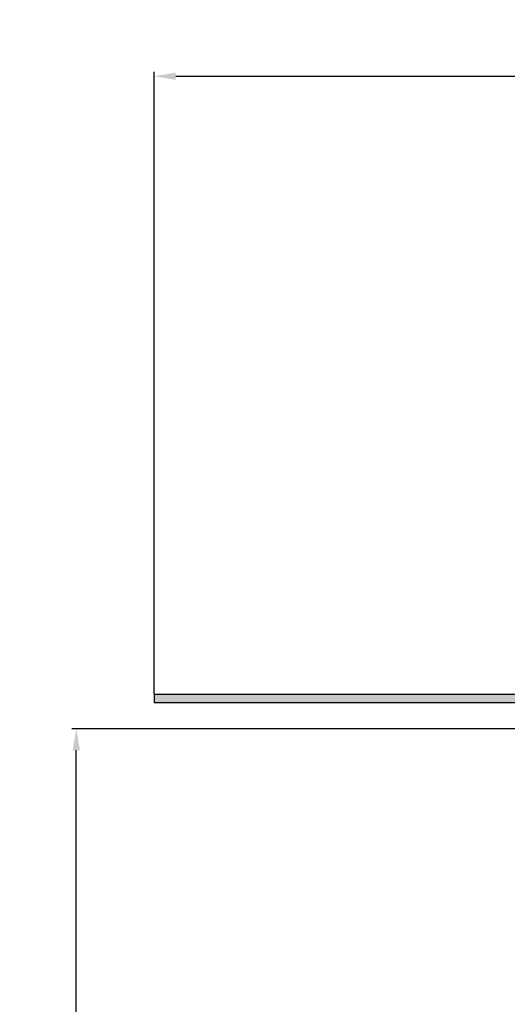
# Model space of a CAD drawing. Units: millimetres. Extents: x 2234 to 2765, y 1463 to 2304.
# Drawn here: x 2234 to 2347, y 2077 to 2304 of the extents above; entities that cross this region are included whole.
import ezdxf

# ---------------------------------------------------------------- set-up
doc = ezdxf.new("R2010")
doc.units = ezdxf.units.MM
doc.layers.add('AM_5', color=3, linetype='Continuous', lineweight=25)
doc.layers.add('AM_8', color=1, linetype='Continuous', lineweight=25)
doc.layers.add('P-0000', color=7, linetype='Continuous')
doc.styles.get("Standard").update_dxf_attribs({"font": 'ISOCP.SHX'})
doc.dimstyles.new('AM_DIN$0', dxfattribs={"dimtxt": 3.5, "dimasz": 3.5, "dimexe": 1, "dimexo": 1, "dimgap": 1.5, "dimtad": 1, "dimdsep": 46, "dimtxsty": 'STANDARD', "dimcen": 0, "dimclrd": 256, "dimclre": 256, "dimclrt": 2, "dimadec": 0, "dimazin": 2, "dimtp": 0.1, "dimtm": 0.1, "dimtfac": 0.71, "dimtdec": 3, "dimtmove": 0, "dimatfit": 3, "dimfxl": 1, "dimlwd": -1, "dimlwe": -1, "dimarcsym": 0})

# ---------------------------------------------------------------- blocks, each defined once
blk = doc.blocks.new('*D1')
at = {"layer": 'AM_5', "linetype": 'ByBlock'}
for p, q in [((2265.291861003038, 2148.250098146036), (2265.291861003038, 2291.954246198159)), ((2270.291861003038, 2290.954246198159), (2760.378881086929, 2290.954246198159)), ((2765.378881086929, 2148.250098146036), (2765.378881086929, 2291.954246198159))]:
    blk.add_line(p, q, dxfattribs=at)
at = {"layer": 'AM_5'}
for points in [[(2270.291861003038, 2291.787579531492), (2270.291861003038, 2290.120912864825), (2265.291861003038, 2290.954246198159)], [(2760.378881086929, 2291.787579531492), (2760.378881086929, 2290.120912864825), (2765.378881086929, 2290.954246198159)]]:
    blk.add_solid(points, dxfattribs=at)
at = {"layer": 'Defpoints', "color": 0}
for p in [(2765.378881086929, 2290.954246198159), (2265.291861003038, 2147.250098146036), (2765.378881086929, 2147.250098146036)]:
    blk.add_point(p, dxfattribs=at)
at = {"layer": 'AM_5', "color": 2, "insert": (2522.374559892537, 2297.454246198159), "char_height": 10, "attachment_point": 5}
blk.add_mtext('{\\Famgdt;o}500', dxfattribs=at)
blk = doc.blocks.new('*D2')
at = {"layer": 'AM_5', "linetype": 'ByBlock'}
for p, q in [((2349.291861003016, 2140.250098146037), (2246.307377495167, 2140.250098146037)), ((2247.307377495167, 1849.359796044171), (2247.307377495167, 2135.250098146037)), ((2264.335371044981, 1844.359796044171), (2246.307377495167, 1844.359796044171))]:
    blk.add_line(p, q, dxfattribs=at)
at = {"layer": 'AM_5'}
for points in [[(2246.474044161833, 2135.250098146037), (2248.1407108285, 2135.250098146037), (2247.307377495167, 2140.250098146037)], [(2246.474044161833, 1849.359796044171), (2248.1407108285, 1849.359796044171), (2247.307377495167, 1844.359796044171)]]:
    blk.add_solid(points, dxfattribs=at)
at = {"layer": 'Defpoints', "color": 0}
for p in [(2247.307377495167, 2140.250098146037), (2350.291861003016, 2140.250098146037), (2265.335371044981, 1844.359796044171)]:
    blk.add_point(p, dxfattribs=at)
at = {"layer": 'AM_5', "color": 2, "insert": (2240.806393243198, 1992.304947095104), "char_height": 10, "attachment_point": 5, "rotation": 90}
blk.add_mtext('25-300', dxfattribs=at)

msp = doc.modelspace()

# ---------------------------------------------------------------- hatches: boundary and pattern name
at = {"layer": 'AM_8'}
h = msp.add_hatch(dxfattribs=at)
h.set_pattern_fill('AR-HBONE', color=256, scale=0.01, style=0)
h.set_pattern_definition([(45, (1867.64059945665, 1526.864452494801), (1e-16, 1.436840979371063), [3.048, -1.016]), (135, (1868.35901945665, 1527.582872494801), (1e-16, 1.436840979371063), [3.048, -1.016])])
h.paths.add_polyline_path([(2394.395841184574, 2148.250098146036), (2265.291861003038, 2148.250098146036), (2265.291861003038, 2146.250098146036), (2358.023911810585, 2146.250098146036), (2366.873911810585, 2146.250098146036), (2375.171141698193, 2146.250098146037), (2394.395841184574, 2146.250098146039)])
h.paths.add_polyline_path([(2430.335371044982, 2146.250098146038), (2430.335371044982, 2148.250098146036), (2403.757443667679, 2148.250098146036), (2403.757443667679, 2146.250098146039)])

# ---------------------------------------------------------------- linework, layer by layer
for q in [(2265.291861003038, 2146.250098146036), (2395.020105982035, 2148.250098146036)]:
    msp.add_line((2265.291861003038, 2148.250098146036), q)
at = {"layer": 'P-0000', "color": 7, "linetype": 'Continuous'}
msp.add_line((2358.023911810585, 2146.250098146036), (2265.291861003038, 2146.250098146036), dxfattribs=at)

# ---------------------------------------------------------------- dimensions: what is measured, and where the dimension line sits
at = {"layer": 'AM_5'}
dim = msp.add_linear_dim(base=(2765.378881086929, 2290.954246198159), p1=(2265.291861003038, 2147.250098146036), p2=(2765.378881086929, 2147.250098146036), text='{\\Famgdt;o}<>', dimstyle='AM_DIN$0', override={"dimtxt": 10, "dimasz": 5, "dimdec": 0}, dxfattribs=at)
dim.commit()
dim.dimension.update_dxf_attribs({"geometry": '*D1', "text_midpoint": (2522.374559892537, 2290.954246198159), "dimtype": 160})
dim = msp.add_linear_dim(base=(2247.307377495167, 2140.250098146037), p1=(2265.335371044981, 1844.359796044171), p2=(2350.291861003016, 2140.250098146037), angle=90, text='25-300', dimstyle='AM_DIN$0', override={"dimtxt": 10, "dimasz": 5, "dimdec": 0}, dxfattribs=at)
dim.commit()
dim.dimension.update_dxf_attribs({"geometry": '*D2', "text_midpoint": (2240.806393243198, 1992.304947095104)})

doc.saveas('drawing.dxf')
